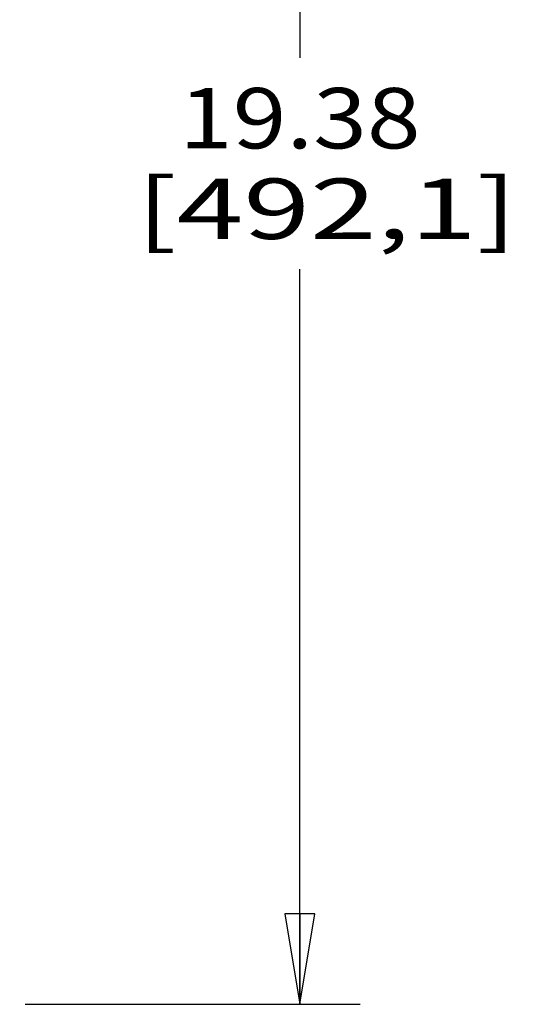
# Model space of a CAD drawing. Units: inches. Extents: x 0 to 17, y 0 to 11.
# Drawn here: x 4.2 to 5.3, y 2.8 to 4.9 of the extents above; entities that cross this region are included whole.
import ezdxf
from ezdxf.enums import TextEntityAlignment as Align

# ---------------------------------------------------------------- set-up
doc = ezdxf.new("R2010")
doc.units = ezdxf.units.IN
doc.header["$LTSCALE"] = 0.935
doc.header["$MEASUREMENT"] = 0
doc.layers.get('0').update_dxf_attribs({"linetype": 'CONTINUOUS'})
doc.styles.get("Standard").update_dxf_attribs({"font": 'bluprnt.ttf'})
doc.dimstyles.new('DIMSTYLE_1', dxfattribs={"dimtxt": 0.125, "dimasz": 0.1875, "dimexe": 0.125, "dimexo": 0.0625, "dimgap": 0.0625, "dimtad": 0, "dimtih": 1, "dimtoh": 1, "dimlfac": 5.333333, "dimzin": 4, "dimdsep": 46, "dimtxsty": 'Standard', "dimblk": 'CLOSED', "dimblk1": 'CLOSED', "dimblk2": 'CLOSED', "dimcen": 0.09, "dimadec": 3, "dimazin": 1, "dimtfac": 1, "dimtdec": 3, "dimtofl": 0, "dimtmove": 0, "dimatfit": 3, "dimldrblk": 'CLOSED', "dimfxl": 0, "dimtolj": 1, "dimtzin": 4, "dimarcsym": 0})

# ---------------------------------------------------------------- blocks, each defined once
blk = doc.blocks.new('_CLOSED')
at = {"color": 0, "linetype": 'ByBlock'}
for p, q in [((0, 0), (-1, 0.167)), ((-1, 0.167), (-1, -0.167)), ((-1, -0.167), (0, 0)), ((-1, 0), (0, 0))]:
    blk.add_line(p, q, dxfattribs=at)
blk = doc.blocks.new('*D2')
at = {"color": 7, "linetype": 'Continuous'}
for p, q in [((4.2368, 6.5074), (4.558, 6.5074)), ((4.558, 6.5074), (4.933, 6.5074)), ((4.808, 6.5074), (4.808, 4.7979)), ((4.808, 2.8385), (4.808, 4.3604)), ((4.2399, 2.8385), (4.558, 2.8385)), ((4.558, 2.8385), (4.933, 2.8385))]:
    blk.add_line(p, q, dxfattribs=at)
at = {"color": 7, "linetype": 'Continuous', "xscale": 0.1875, "yscale": 0.1875, "zscale": 0.1875}
for p, rotation in [((4.808, 6.5074), 90), ((4.808, 2.8385), 270)]:
    blk.add_blockref('_CLOSED', p, dxfattribs=dict(at, rotation=rotation))
at = {"color": 7, "linetype": 'Continuous'}
for s, p, p2 in [('19.38', (4.558, 4.6104), (5.058, 4.6104)), ('  [492,1]', (4.358, 4.4229), (5.258, 4.4229))]:
    blk.add_text(s, height=0.125, dxfattribs=at).set_placement(p, p2, align=Align.FIT)

msp = doc.modelspace()

# ---------------------------------------------------------------- dimensions: what is measured, and where the dimension line sits
at = {"color": 7, "linetype": 'Continuous'}
dim = msp.add_linear_dim(base=(4.808, 2.8385), p1=(4.1743, 6.5074), p2=(4.1774, 2.8385), angle=270, text='19.38\\P  [492,1]\\P[]', dimstyle='DIMSTYLE_1', dxfattribs=at)
dim.commit()
dim.dimension.update_dxf_attribs({"geometry": '*D2', "text_midpoint": (4.808, 4.5792), "dimtype": 160})

doc.saveas('drawing.dxf')
